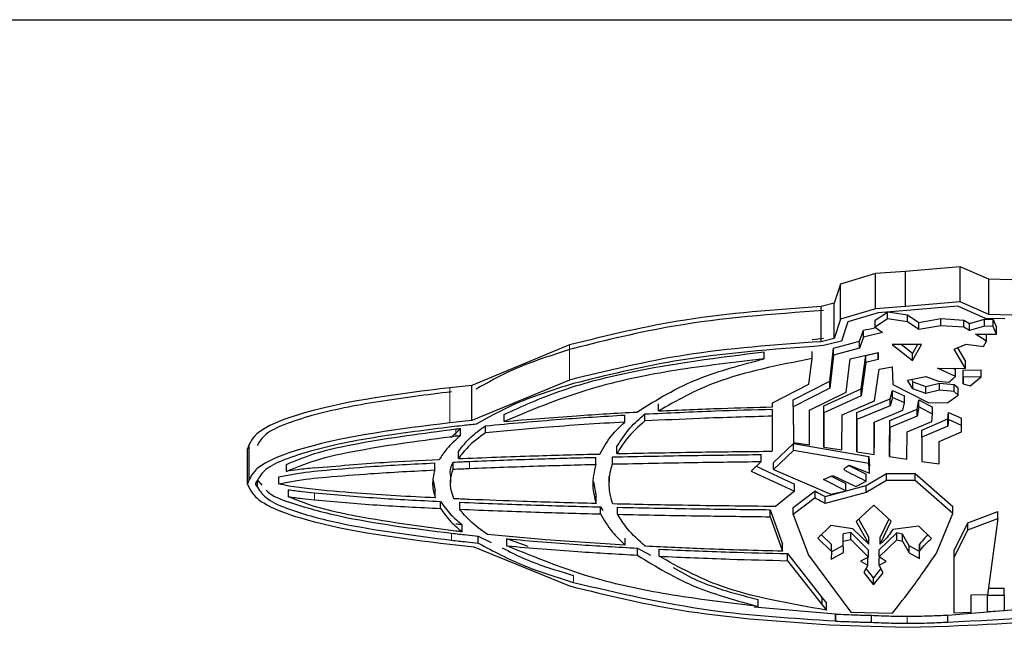
# Model space of a CAD drawing. Units: millimetres. Extents: x 1 to 419, y 2 to 295.
# Drawn here: x 348 to 351, y 107 to 108 of the extents above; entities that cross this region are included whole.
import ezdxf

# ---------------------------------------------------------------- set-up
doc = ezdxf.new("R2010")
doc.units = ezdxf.units.MM

msp = doc.modelspace()

# ---------------------------------------------------------------- linework, layer by layer
at = {"color": 7, "linetype": 'Continuous', "lineweight": 25}
for p, q in [((348.371, 108.1545), (352.871, 108.1545)), ((350.7529, 107.5456), (350.6178, 107.534)), ((350.7529, 107.459), (350.7529, 107.5456)), ((350.8236, 107.5148), (350.7529, 107.5456)), ((350.5436, 107.5287), (350.4577, 107.5029)), ((350.6178, 107.534), (350.5436, 107.5287)), ((350.5436, 107.4421), (350.5436, 107.5287)), ((350.6178, 107.4474), (350.6178, 107.534)), ((350.4577, 107.5029), (350.4417, 107.4557)), ((350.4577, 107.4163), (350.4577, 107.5029)), ((350.8236, 107.4282), (350.8236, 107.5148)), ((350.88, 107.5131), (350.8236, 107.5148)), ((350.4417, 107.4557), (350.4097, 107.4475)), ((350.4097, 107.3609), (350.4097, 107.4475)), ((350.4417, 107.3691), (350.4417, 107.4557)), ((350.6178, 107.4474), (350.5436, 107.4421)), ((350.7529, 107.459), (350.6178, 107.4474)), ((350.7469, 107.4483), (350.6209, 107.4375)), ((350.8156, 107.4184), (350.7469, 107.4483)), ((350.8236, 107.4282), (350.7529, 107.459)), ((350.5436, 107.4421), (350.4577, 107.4163)), ((350.5504, 107.4324), (350.4759, 107.41)), ((350.5434, 107.4143), (350.5733, 107.4341)), ((350.6209, 107.4375), (350.5504, 107.4324)), ((350.5738, 107.4171), (350.5738, 107.4341)), ((350.5752, 107.4342), (350.6231, 107.4275)), ((350.6231, 107.4275), (350.6506, 107.4085)), ((350.6231, 107.4101), (350.6231, 107.4275)), ((350.88, 107.4265), (350.8236, 107.4282)), ((350.4577, 107.4163), (350.4417, 107.3691)), ((350.4759, 107.41), (350.4597, 107.3625)), ((350.5738, 107.4171), (350.5434, 107.3969)), ((350.5434, 107.3969), (350.5434, 107.4143)), ((350.5434, 107.3969), (350.5612, 107.3836)), ((350.6231, 107.4101), (350.5738, 107.4171)), ((350.6506, 107.3912), (350.6231, 107.4101)), ((350.6506, 107.4085), (350.7054, 107.4177)), ((350.6506, 107.3912), (350.6506, 107.4085)), ((350.7054, 107.4004), (350.6506, 107.3912)), ((350.7054, 107.4177), (350.7616, 107.4138)), ((350.7054, 107.4004), (350.7054, 107.4177)), ((350.7616, 107.3965), (350.7054, 107.4004)), ((350.7616, 107.4138), (350.7755, 107.4055)), ((350.7616, 107.3965), (350.7616, 107.4138)), ((350.7755, 107.3881), (350.7616, 107.3965)), ((350.7755, 107.4055), (350.8129, 107.4162)), ((350.7755, 107.3881), (350.7755, 107.4055)), ((350.8129, 107.3989), (350.7755, 107.3881)), ((350.8129, 107.4162), (350.8342, 107.416)), ((350.8129, 107.3989), (350.8129, 107.4162)), ((350.8342, 107.3987), (350.8129, 107.3989)), ((350.863, 107.417), (350.8156, 107.4184)), ((350.8342, 107.416), (350.842, 107.3964)), ((350.8342, 107.3987), (350.8342, 107.416)), ((350.842, 107.3791), (350.8342, 107.3987)), ((350.842, 107.3791), (350.842, 107.3964)), ((350.5043, 107.3626), (350.5144, 107.3893)), ((350.5144, 107.372), (350.5043, 107.3453)), ((350.5144, 107.372), (350.5144, 107.3893)), ((350.5612, 107.3836), (350.5144, 107.372)), ((350.7905, 107.3791), (350.842, 107.3791)), ((350.8181, 107.3624), (350.7905, 107.3791)), ((350.8181, 107.3624), (350.8181, 107.3791)), ((349.789, 107.353), (349.548, 107.2532)), ((350.4155, 107.3685), (350.3881, 107.3656)), ((350.4417, 107.3691), (350.4097, 107.3609)), ((350.4597, 107.3625), (350.4155, 107.3512)), ((350.4402, 107.3448), (350.5043, 107.3626)), ((350.5043, 107.3453), (350.5043, 107.3626)), ((350.5851, 107.3542), (350.6349, 107.3142)), ((350.6571, 107.3537), (350.5851, 107.3542)), ((350.6349, 107.3315), (350.6069, 107.354)), ((350.6474, 107.3538), (350.6349, 107.3315)), ((350.6349, 107.3142), (350.6571, 107.3537)), ((350.7383, 107.3429), (350.7672, 107.3545)), ((350.7464, 107.3461), (350.7657, 107.3123)), ((350.7672, 107.3545), (350.8107, 107.3488)), ((350.8107, 107.3488), (350.8181, 107.3624)), ((350.2693, 107.3186), (350.2693, 107.3359)), ((350.3881, 107.3193), (350.3881, 107.3366)), ((350.4316, 107.2636), (350.4402, 107.3448)), ((350.4402, 107.3275), (350.4316, 107.2463)), ((350.5043, 107.3453), (350.4402, 107.3275)), ((350.4402, 107.3275), (350.4402, 107.3448)), ((350.4811, 107.3187), (350.5503, 107.3345)), ((350.5084, 107.2444), (350.5201, 107.3272)), ((350.5201, 107.3272), (350.5503, 107.334)), ((350.5201, 107.3099), (350.5201, 107.3272)), ((350.5503, 107.334), (350.5503, 107.3345)), ((350.5503, 107.3345), (350.5503, 107.3167)), ((350.5503, 107.3167), (350.5503, 107.3345)), ((350.6349, 107.3142), (350.6349, 107.3315)), ((350.7657, 107.295), (350.7383, 107.3429)), ((350.3798, 107.2564), (350.3881, 107.3193)), ((350.4714, 107.2369), (350.4811, 107.3187)), ((350.5201, 107.3099), (350.5084, 107.2271)), ((350.5503, 107.3167), (350.5201, 107.3099)), ((350.5532, 107.2934), (350.585, 107.2991)), ((350.585, 107.2991), (350.5863, 107.2554)), ((350.7657, 107.295), (350.7657, 107.3123)), ((350.5414, 107.2155), (350.5532, 107.2934)), ((350.6227, 107.2663), (350.6684, 107.2752)), ((350.6684, 107.2752), (350.6992, 107.2637)), ((350.6972, 107.2959), (350.7657, 107.295)), ((350.7411, 107.275), (350.6972, 107.2959)), ((350.7346, 107.2954), (350.7411, 107.2923)), ((350.7411, 107.275), (350.7411, 107.2923)), ((350.7599, 107.2908), (350.8048, 107.2918)), ((350.7599, 107.2742), (350.7599, 107.2908)), ((350.7599, 107.2735), (350.7599, 107.2908)), ((350.8048, 107.2745), (350.7599, 107.2735)), ((350.7599, 107.2569), (350.7599, 107.2742)), ((350.7599, 107.2735), (350.7599, 107.2569)), ((350.7774, 107.252), (350.8048, 107.2745)), ((350.8048, 107.2745), (350.8048, 107.2918)), ((349.548, 107.2532), (349.4937, 107.2473)), ((349.789, 107.2664), (349.548, 107.1666)), ((349.548, 107.1666), (349.548, 107.2532)), ((350.2902, 107.2106), (350.3798, 107.2564)), ((350.3409, 107.218), (350.4316, 107.2636)), ((350.4316, 107.2463), (350.4316, 107.2636)), ((350.5863, 107.2554), (350.6754, 107.2105)), ((350.6363, 107.2449), (350.6227, 107.2663)), ((350.6325, 107.2682), (350.6363, 107.2622)), ((350.6363, 107.2622), (350.6681, 107.2503)), ((350.6363, 107.2449), (350.6363, 107.2622)), ((350.6681, 107.2503), (350.7021, 107.2588)), ((350.6681, 107.233), (350.6681, 107.2503)), ((350.6992, 107.2637), (350.7246, 107.2608)), ((350.7021, 107.2588), (350.738, 107.2558)), ((350.7021, 107.2414), (350.7021, 107.2588)), ((350.738, 107.2558), (350.7481, 107.2468)), ((350.738, 107.2384), (350.738, 107.2558)), ((350.7599, 107.2569), (350.7774, 107.252)), ((350.4316, 107.2463), (350.3409, 107.2007)), ((350.3814, 107.1918), (350.4714, 107.2369)), ((350.4168, 107.2026), (350.5084, 107.2444)), ((350.5084, 107.2271), (350.4168, 107.1853)), ((350.5084, 107.2271), (350.5084, 107.2444)), ((350.58, 107.2204), (350.5858, 107.241)), ((350.5858, 107.241), (350.6151, 107.2273)), ((350.5858, 107.2237), (350.5858, 107.241)), ((350.6151, 107.21), (350.6151, 107.2273)), ((350.6681, 107.233), (350.6363, 107.2449)), ((350.7021, 107.2414), (350.6681, 107.233)), ((350.738, 107.2384), (350.7021, 107.2414)), ((350.7227, 107.2109), (350.7481, 107.2295)), ((350.7481, 107.2295), (350.738, 107.2384)), ((350.7481, 107.2295), (350.7481, 107.2468)), ((350.0087, 107.1903), (350.0087, 107.2076)), ((350.2902, 107.2003), (350.2902, 107.2106)), ((350.3409, 107.2007), (350.3409, 107.218)), ((350.3409, 107.2007), (350.3413, 107.1122)), ((350.4168, 107.1181), (350.4168, 107.2026)), ((350.4168, 107.1853), (350.4168, 107.2026)), ((350.4615, 107.1804), (350.5414, 107.2155)), ((350.4977, 107.1862), (350.58, 107.2204)), ((350.58, 107.2031), (350.4977, 107.1689)), ((350.5858, 107.2237), (350.58, 107.2031)), ((350.58, 107.2031), (350.58, 107.2204)), ((350.6151, 107.21), (350.5858, 107.2237)), ((350.6112, 107.1924), (350.6151, 107.21)), ((350.6465, 107.1944), (350.6505, 107.2173)), ((350.6505, 107.2), (350.6505, 107.2173)), ((350.6505, 107.2173), (350.6845, 107.1999)), ((350.6754, 107.2105), (350.7227, 107.2109)), ((349.6283, 107.1643), (349.6283, 107.1816)), ((349.9253, 107.1628), (349.9253, 107.1801)), ((349.9749, 107.1655), (349.9749, 107.1828)), ((350.2901, 107.0927), (350.2902, 107.1773)), ((350.2902, 107.1773), (350.2902, 107.1946)), ((350.3811, 107.1068), (350.3814, 107.1918)), ((350.4168, 107.1853), (350.4168, 107.1008)), ((350.4612, 107.0941), (350.4615, 107.1804)), ((350.4977, 107.1071), (350.4977, 107.1862)), ((350.4977, 107.1689), (350.4977, 107.1862)), ((350.5407, 107.1629), (350.6112, 107.1924)), ((350.579, 107.1665), (350.6465, 107.1944)), ((350.6465, 107.1771), (350.579, 107.1492)), ((350.6505, 107.2), (350.6465, 107.1771)), ((350.6465, 107.1771), (350.6465, 107.1944)), ((350.6845, 107.1826), (350.6505, 107.2)), ((350.6826, 107.1645), (350.6845, 107.1826)), ((350.6845, 107.1826), (350.6845, 107.1999)), ((350.7226, 107.1704), (350.7236, 107.1862)), ((350.7236, 107.1689), (350.7236, 107.1862)), ((350.7236, 107.1862), (350.7559, 107.1721)), ((349.548, 107.1666), (349.4937, 107.1607)), ((349.5817, 107.1363), (349.5817, 107.1537)), ((350.4977, 107.1689), (350.4977, 107.0897)), ((350.5407, 107.1629), (350.5407, 107.1002)), ((350.5407, 107.0829), (350.5407, 107.1629)), ((350.5784, 107.0954), (350.579, 107.1665)), ((350.579, 107.1492), (350.579, 107.1665)), ((350.6219, 107.1391), (350.6826, 107.1645)), ((350.6581, 107.1427), (350.7226, 107.1704)), ((350.7226, 107.1531), (350.6581, 107.1254)), ((350.7226, 107.1531), (350.7226, 107.1704)), ((350.7236, 107.1689), (350.7226, 107.1531)), ((350.7559, 107.1547), (350.7236, 107.1689)), ((350.7559, 107.1547), (350.7559, 107.1721)), ((350.7559, 107.1391), (350.7559, 107.1547)), ((349.5202, 107.1471), (349.4966, 107.1241)), ((349.5202, 107.1298), (349.5202, 107.1471)), ((350.579, 107.1492), (350.5784, 107.0781)), ((350.6213, 107.0713), (350.6219, 107.1391)), ((350.6581, 107.1254), (350.6581, 107.1427)), ((350.7012, 107.1151), (350.7559, 107.1391)), ((348.9993, 107.1077), (348.995, 107.097)), ((348.9993, 107.0211), (348.9993, 107.1077)), ((350.2925, 107.0634), (350.3416, 107.11)), ((350.3413, 107.1122), (350.3811, 107.1068)), ((350.3416, 107.0927), (350.3416, 107.11)), ((350.3416, 107.11), (350.5278, 107.0779)), ((350.4168, 107.1008), (350.4168, 107.1181)), ((350.4977, 107.0897), (350.4977, 107.1071)), ((350.6581, 107.1254), (350.6583, 107.0654)), ((350.7012, 107.0596), (350.7012, 107.1151)), ((348.995, 107.0099), (348.995, 107.0965)), ((349.5151, 107.0728), (349.5151, 107.0901)), ((349.9062, 107.0851), (349.9062, 107.1024)), ((350.2618, 107.0655), (350.2618, 107.0828)), ((350.2883, 107.091), (350.2901, 107.0927)), ((350.3416, 107.0927), (350.2925, 107.0461)), ((350.5278, 107.0606), (350.3416, 107.0927)), ((350.4168, 107.1008), (350.4612, 107.0941)), ((350.4977, 107.0897), (350.5407, 107.0829)), ((350.5407, 107.0829), (350.5407, 107.1002)), ((350.5784, 107.0781), (350.5784, 107.0954)), ((349.0912, 107.0413), (349.0912, 107.0586)), ((349.4566, 107.0447), (349.4566, 107.0621)), ((349.5019, 107.0468), (349.5019, 107.0641)), ((349.854, 107.0586), (349.854, 107.0759)), ((349.8951, 107.0595), (349.8951, 107.0769)), ((350.2618, 107.0655), (350.2375, 107.0421)), ((350.2925, 107.0461), (350.2925, 107.0634)), ((350.4724, 107.0525), (350.4791, 107.0562)), ((350.4782, 107.0557), (350.5208, 107.0346)), ((350.4791, 107.0562), (350.5292, 107.0371)), ((350.5278, 107.0606), (350.5278, 107.0779)), ((350.5278, 107.0779), (350.5292, 107.0544)), ((350.5292, 107.0371), (350.5278, 107.0606)), ((350.5784, 107.0781), (350.6213, 107.0713)), ((350.6583, 107.0654), (350.7012, 107.0596)), ((350.2375, 107.0421), (350.3441, 106.9925)), ((350.2496, 107.0538), (350.3441, 107.0099)), ((350.2925, 107.0461), (350.434, 106.985)), ((350.416, 107.021), (350.4391, 107.0314)), ((350.4391, 107.0314), (350.4958, 107.0041)), ((350.5207, 107.0069), (350.571, 107.0362)), ((350.5208, 107.0173), (350.5208, 107.0346)), ((350.5292, 107.0371), (350.5292, 107.0544)), ((350.571, 107.0362), (350.6421, 107.0362)), ((350.571, 107.0188), (350.571, 107.0362)), ((350.6421, 107.0362), (350.7343, 106.9545)), ((350.6421, 107.0188), (350.6421, 107.0362)), ((348.9993, 107.0211), (348.995, 107.0104)), ((348.995, 107.0099), (349, 106.999)), ((349.015, 107.0104), (349.015, 107.01)), ((349.0192, 107.0193), (349.0302, 107.0072)), ((349.0192, 107.002), (349.0192, 107.0193)), ((349.072, 107.0105), (349.072, 107.0278)), ((349.453, 107.0186), (349.4582, 106.9933)), ((349.4953, 107.03), (349.4953, 107.0127)), ((349.8481, 107.0157), (349.8548, 106.9793)), ((349.8871, 107.0118), (349.8871, 107.0291)), ((350.3441, 106.9925), (350.3441, 107.0099)), ((350.4705, 106.9937), (350.416, 107.021)), ((350.4202, 106.9796), (350.5207, 107.0069)), ((350.4342, 107.0292), (350.4705, 107.0111)), ((350.4705, 106.9937), (350.4705, 107.0111)), ((350.4958, 107.0041), (350.5208, 107.0173)), ((350.571, 107.0188), (350.5207, 106.9895)), ((350.5207, 106.9895), (350.5207, 107.0069)), ((350.6421, 107.0188), (350.571, 107.0188)), ((350.7343, 106.9372), (350.6421, 107.0188)), ((349.0959, 106.9789), (349.0959, 106.9962)), ((349.4582, 106.9759), (349.4582, 106.9933)), ((350.3441, 106.9925), (350.297, 106.9547)), ((350.3406, 106.9523), (350.395, 106.9933)), ((350.395, 106.976), (350.395, 106.9933)), ((350.5207, 106.9895), (350.4202, 106.9623)), ((350.434, 106.985), (350.4705, 106.9937)), ((349.4709, 106.95), (349.4709, 106.9673)), ((349.5186, 106.9479), (349.5186, 106.9652)), ((349.8548, 106.962), (349.8548, 106.9793)), ((350.395, 106.976), (350.3406, 106.935)), ((350.4202, 106.9623), (350.4202, 106.9796)), ((350.5395, 106.9578), (350.4964, 106.9177)), ((350.5825, 106.9186), (350.5395, 106.9578)), ((349.8655, 106.9538), (349.8714, 106.945)), ((349.8655, 106.9365), (349.8655, 106.9538)), ((349.9077, 106.9355), (349.9077, 106.9528)), ((350.2844, 106.9469), (350.3146, 106.8618)), ((350.2844, 106.9295), (350.2844, 106.9469)), ((350.3406, 106.935), (350.3406, 106.9523)), ((350.3406, 106.935), (350.3785, 106.8351)), ((350.6945, 106.8398), (350.7343, 106.9372)), ((350.7343, 106.9372), (350.7343, 106.9545)), ((350.7716, 106.9147), (350.8454, 106.9426)), ((350.8454, 106.9253), (350.8454, 106.9426)), ((349.5246, 106.8923), (349.5246, 106.9096)), ((350.2844, 106.9295), (350.3146, 106.8445)), ((350.4964, 106.9177), (350.5277, 106.862)), ((350.5277, 106.8793), (350.5028, 106.9236)), ((350.5767, 106.9239), (350.5551, 106.8793)), ((350.5551, 106.8619), (350.5825, 106.9186)), ((350.7381, 106.846), (350.7716, 106.9147)), ((350.7716, 106.8974), (350.8454, 106.9253)), ((350.7716, 106.8974), (350.7716, 106.9147)), ((350.8454, 106.9253), (350.8202, 106.7358)), ((350.4339, 106.9079), (350.4017, 106.8766)), ((350.4353, 106.8612), (350.4106, 106.8853)), ((350.4877, 106.9001), (350.4339, 106.9079)), ((350.4828, 106.891), (350.4644, 106.887)), ((350.4644, 106.8697), (350.4644, 106.887)), ((350.4828, 106.8737), (350.4828, 106.891)), ((350.5267, 106.8471), (350.4828, 106.891)), ((350.5277, 106.862), (350.4877, 106.9001)), ((350.5962, 106.89), (350.5527, 106.8476)), ((350.6506, 106.9062), (350.5864, 106.8981)), ((350.5962, 106.8727), (350.5962, 106.89)), ((350.6107, 106.8869), (350.5962, 106.89)), ((350.6107, 106.8696), (350.6107, 106.8869)), ((350.6267, 106.8581), (350.6107, 106.8869)), ((350.6819, 106.8757), (350.6506, 106.9062)), ((350.7381, 106.8287), (350.7716, 106.8974)), ((349.4936, 106.8619), (349.5533, 106.8554)), ((349.5643, 106.8818), (349.5961, 106.8663)), ((349.5643, 106.8645), (349.5643, 106.8818)), ((349.6876, 106.8558), (349.635, 106.875)), ((349.635, 106.8577), (349.635, 106.875)), ((349.9265, 106.8596), (349.9265, 106.8769)), ((350.3146, 106.8445), (350.3146, 106.8618)), ((350.4017, 106.8766), (350.4353, 106.8438)), ((350.4353, 106.8438), (350.4353, 106.8612)), ((350.4644, 106.8697), (350.4828, 106.8737)), ((350.4647, 106.8413), (350.4644, 106.8697)), ((350.4828, 106.8737), (350.5267, 106.8297)), ((350.5277, 106.862), (350.5277, 106.8793)), ((350.5527, 106.8303), (350.5962, 106.8727)), ((350.5551, 106.8619), (350.5551, 106.8793)), ((350.5962, 106.8727), (350.6107, 106.8696)), ((350.6107, 106.8696), (350.6267, 106.8408)), ((350.6527, 106.8446), (350.6527, 106.8619)), ((350.6527, 106.8619), (350.6527, 106.8439)), ((349.5533, 106.8554), (349.7888, 106.7591)), ((349.9569, 106.8521), (349.9892, 106.8348)), ((349.9569, 106.8348), (349.9569, 106.8521)), ((350.0103, 106.8321), (350.0103, 106.8494)), ((350.3266, 106.8212), (350.3266, 106.8386)), ((350.3266, 106.8386), (350.4124, 106.7296)), ((350.4353, 106.8438), (350.4349, 106.8253)), ((350.4349, 106.8253), (350.4647, 106.8413)), ((350.4645, 106.8585), (350.4353, 106.8428)), ((350.5267, 106.8297), (350.5267, 106.8471)), ((350.5527, 106.8303), (350.5527, 106.8476)), ((350.6267, 106.8408), (350.6267, 106.8581)), ((350.6527, 106.8439), (350.6267, 106.8581)), ((350.6267, 106.8408), (350.6527, 106.8266)), ((350.6527, 106.8266), (350.6527, 106.8446)), ((350.6527, 106.8266), (350.6527, 106.8439)), ((350.7381, 106.8287), (350.7381, 106.846)), ((350.7381, 106.7091), (350.7381, 106.846)), ((350.3266, 106.8212), (350.4124, 106.7123)), ((350.3785, 106.8351), (350.4828, 106.6944)), ((350.5267, 106.8297), (350.5073, 106.82)), ((350.5073, 106.82), (350.5248, 106.8098)), ((350.5248, 106.8271), (350.5232, 106.828)), ((350.5248, 106.8098), (350.5248, 106.8271)), ((350.5706, 106.819), (350.5527, 106.8303)), ((350.5556, 106.8284), (350.553, 106.8271)), ((350.553, 106.8098), (350.553, 106.8271)), ((350.553, 106.8098), (350.5706, 106.819)), ((350.7381, 106.6918), (350.7381, 106.8287)), ((350.5248, 106.8098), (350.515, 106.7918)), ((350.515, 106.7918), (350.5391, 106.762)), ((350.5391, 106.7793), (350.5206, 106.8021)), ((350.5573, 106.8018), (350.5391, 106.7793)), ((350.5391, 106.762), (350.5628, 106.7913)), ((350.5628, 106.7913), (350.553, 106.8098)), ((350.5391, 106.762), (350.5391, 106.7793)), ((350.8225, 106.7531), (350.8613, 106.7531)), ((350.8613, 106.7358), (350.8613, 106.7531)), ((350.2546, 106.7083), (350.2546, 106.7256)), ((350.4124, 106.7123), (350.4124, 106.7296)), ((350.4124, 106.7296), (350.423, 106.7167)), ((350.423, 106.6994), (350.423, 106.7167)), ((350.7792, 106.7358), (350.7791, 106.6937)), ((350.8202, 106.7367), (350.7792, 106.7358)), ((350.8201, 106.6951), (350.8202, 106.7367)), ((350.8201, 106.7124), (350.8202, 106.7367)), ((350.8202, 106.7358), (350.8613, 106.7358)), ((350.8613, 106.7358), (350.8613, 106.6977)), ((350.245, 106.7075), (350.4451, 106.6902)), ((350.4124, 106.7123), (350.423, 106.6994)), ((350.4451, 106.6902), (350.4457, 106.6895)), ((350.4451, 106.6729), (350.4451, 106.6902)), ((350.4828, 106.6944), (350.586, 106.6917)), ((350.7222, 106.6873), (350.9942, 106.71)), ((350.7381, 106.6918), (350.7381, 106.7091)), ((350.7791, 106.6937), (350.7381, 106.6918)), ((350.8201, 106.6951), (350.8201, 106.7124)), ((350.8613, 106.6977), (350.8201, 106.6951)), ((350.4451, 106.6729), (350.4457, 106.6722)), ((350.4457, 106.6722), (350.4457, 106.6895)), ((350.5337, 106.6693), (350.5337, 106.6867)), ((350.7222, 106.67), (350.7222, 106.6873)), ((350.4319, 106.6627), (350.5323, 106.6594)), ((350.5323, 106.6594), (350.6218, 106.657)), ((350.6218, 106.657), (350.7238, 106.66))]:
    msp.add_line(p, q, dxfattribs=at)
at = {"color": 8, "linetype": 'Continuous', "lineweight": 18}
for p, q in [((349.789, 107.2664), (349.789, 107.353)), ((349.4937, 107.1607), (349.4937, 107.2473)), ((349.5085, 107.1285), (349.5085, 107.1458)), ((348.995, 107.0104), (348.995, 107.097)), ((349.5424, 107.0486), (349.5424, 107.0659)), ((349.1605, 106.9709), (349.1605, 106.9882)), ((349.4981, 106.8716), (349.4981, 106.889)), ((349.7988, 106.7677), (349.7988, 106.785)), ((350.6218, 106.667), (350.6218, 106.6844))]:
    msp.add_line(p, q, dxfattribs=at)
at = {"color": 7, "linetype": 'Continuous', "lineweight": 25}
for points, knots in [([(350.4097, 107.4475), (350.2961, 107.4395), (350.0792, 107.4241), (349.8826, 107.3759), (349.789, 107.353)], [0, 0, 0, 0, 0.523735, 1, 1, 1, 1]), ([(350.4155, 107.4378), (350.2904, 107.4286), (350.0751, 107.4127), (349.8805, 107.3645), (349.799, 107.3444)], [0, 0, 0, 0, 0.5809965, 1, 1, 1, 1]), ([(350.5144, 107.3893), (350.5234, 107.3912), (350.5336, 107.3933), (350.5432, 107.396), (350.5442, 107.3962)], [0, 0, 0, 0, 0.893978, 1, 1, 1, 1]), ([(350.4097, 107.3609), (350.2961, 107.3529), (350.0792, 107.3375), (349.8826, 107.2893), (349.789, 107.2664)], [0, 0, 0, 0, 0.523735, 1, 1, 1, 1]), ([(350.4155, 107.3512), (350.2904, 107.342), (350.0751, 107.3261), (349.8805, 107.2779), (349.799, 107.2577)], [0, 0, 0, 0, 0.5809965, 1, 1, 1, 1]), ([(349.799, 107.3444), (349.7467, 107.3279), (349.6575, 107.2998), (349.5879, 107.2604), (349.5592, 107.2441)], [0, 0, 0, 0, 0.587213, 1, 1, 1, 1]), ([(349.6283, 107.1816), (349.6718, 107.2014), (349.764, 107.2434), (349.9793, 107.2998), (350.1563, 107.3218), (350.2693, 107.3359)], [0, 0, 0, 0, 0.244069, 0.516908, 1, 1, 1, 1]), ([(350.2693, 107.3186), (350.1955, 107.31), (350.054, 107.2937), (349.8288, 107.2481), (349.7017, 107.195), (349.6283, 107.1643)], [0, 0, 0, 0, 0.315331, 0.604423, 1, 1, 1, 1]), ([(349.9555, 107.1876), (350.0037, 107.2175), (350.0911, 107.2717), (350.2141, 107.304), (350.2693, 107.3186)], [0, 0, 0, 0, 0.55124, 1, 1, 1, 1]), ([(350.3881, 107.3193), (350.3043, 107.3029), (350.1574, 107.2743), (350.0534, 107.2155), (350.0087, 107.1903)], [0, 0, 0, 0, 0.57064, 1, 1, 1, 1]), ([(350.7246, 107.2608), (350.7293, 107.2646), (350.7351, 107.2693), (350.7402, 107.2741), (350.7411, 107.275)], [0, 0, 0, 0, 0.823241, 1, 1, 1, 1]), ([(349.799, 107.2577), (349.7467, 107.2413), (349.6575, 107.2132), (349.5879, 107.1738), (349.5592, 107.1575)], [0, 0, 0, 0, 0.587213, 1, 1, 1, 1]), ([(349.4937, 107.2473), (349.3698, 107.2321), (349.2063, 107.212), (349.0535, 107.1591), (349.0106, 107.1299), (349.0029, 107.1148), (348.9993, 107.1077)], [0, 0, 0, 0, 0.639437, 0.843973, 0.925627, 1, 1, 1, 1]), ([(349.4982, 107.2375), (349.4376, 107.2299), (349.3197, 107.2151), (349.1802, 107.188), (349.0893, 107.1592), (349.0371, 107.1351), (349.0245, 107.1145), (349.0187, 107.105)], [0, 0, 0, 0, 0.328848, 0.638899, 0.778063, 0.896686, 1, 1, 1, 1]), ([(350.0087, 107.1903), (350.0605, 107.1926), (350.1542, 107.1967), (350.2481, 107.1992), (350.2902, 107.2003)], [0, 0, 0, 0, 0.552494, 1, 1, 1, 1]), ([(349.5817, 107.1537), (349.6435, 107.1594), (349.7575, 107.17), (349.8726, 107.1769), (349.9253, 107.1801)], [0, 0, 0, 0, 0.542231, 1, 1, 1, 1]), ([(349.6283, 107.1643), (349.6875, 107.1693), (349.7961, 107.1786), (349.9056, 107.1848), (349.9555, 107.1876)], [0, 0, 0, 0, 0.54462, 1, 1, 1, 1]), ([(349.9062, 107.1024), (349.9159, 107.1181), (349.9332, 107.1461), (349.9622, 107.1716), (349.9749, 107.1828)], [0, 0, 0, 0, 0.559875, 1, 1, 1, 1]), ([(349.9749, 107.1828), (350.0328, 107.1855), (350.1377, 107.1905), (350.2429, 107.1933), (350.2902, 107.1946)], [0, 0, 0, 0, 0.5511175, 1, 1, 1, 1]), ([(350.2902, 107.1773), (350.2303, 107.1756), (350.1251, 107.1727), (350.0202, 107.1677), (349.9749, 107.1655)], [0, 0, 0, 0, 0.568987, 1, 1, 1, 1]), ([(349.4937, 107.1607), (349.3698, 107.1455), (349.2063, 107.1254), (349.0535, 107.0725), (349.0106, 107.0433), (349.0029, 107.0282), (348.9993, 107.0211)], [0, 0, 0, 0, 0.639437, 0.843973, 0.925627, 1, 1, 1, 1]), ([(349.5592, 107.1575), (349.5477, 107.1563), (349.5273, 107.1542), (349.507, 107.1519), (349.4982, 107.1509)], [0, 0, 0, 0, 0.564497, 1, 1, 1, 1]), ([(349.5151, 107.0901), (349.5247, 107.1024), (349.5421, 107.1249), (349.5694, 107.1447), (349.5817, 107.1537)], [0, 0, 0, 0, 0.550305, 1, 1, 1, 1]), ([(349.9253, 107.1628), (349.8587, 107.1587), (349.7436, 107.1517), (349.6297, 107.1409), (349.5817, 107.1363)], [0, 0, 0, 0, 0.5779435, 1, 1, 1, 1]), ([(349.864, 107.0841), (349.8726, 107.0994), (349.888, 107.1266), (349.9139, 107.1517), (349.9253, 107.1628)], [0, 0, 0, 0, 0.5604601, 1, 1, 1, 1]), ([(349.9749, 107.1655), (349.9589, 107.1511), (349.9303, 107.1255), (349.9136, 107.0974), (349.9062, 107.0851)], [0, 0, 0, 0, 0.5597339, 1, 1, 1, 1]), ([(349.4982, 107.1509), (349.4376, 107.1433), (349.3197, 107.1285), (349.1802, 107.1014), (349.0893, 107.0726), (349.0371, 107.0485), (349.0245, 107.0279), (349.0187, 107.0184)], [0, 0, 0, 0, 0.328848, 0.638899, 0.778063, 0.896686, 1, 1, 1, 1]), ([(349.0912, 107.0586), (349.1137, 107.0679), (349.1668, 107.0899), (349.3088, 107.1197), (349.4278, 107.1353), (349.5085, 107.1458)], [0, 0, 0, 0, 0.190738, 0.451661, 1, 1, 1, 1]), ([(349.0912, 107.0413), (349.1137, 107.0506), (349.1668, 107.0726), (349.3088, 107.1024), (349.4278, 107.118), (349.5085, 107.1285)], [0, 0, 0, 0, 0.190738, 0.451661, 1, 1, 1, 1]), ([(349.5202, 107.1298), (349.5082, 107.1191), (349.4869, 107.1002), (349.4738, 107.0796), (349.4681, 107.0706)], [0, 0, 0, 0, 0.56731, 1, 1, 1, 1]), ([(349.5085, 107.1458), (349.5107, 107.1461), (349.5146, 107.1465), (349.5185, 107.1469), (349.5202, 107.1471)], [0, 0, 0, 0, 0.5596478, 1, 1, 1, 1]), ([(349.5085, 107.1285), (349.5107, 107.1288), (349.5146, 107.1292), (349.5185, 107.1296), (349.5202, 107.1298)], [0, 0, 0, 0, 0.559648, 1, 1, 1, 1]), ([(349.5817, 107.1363), (349.5663, 107.125), (349.5394, 107.105), (349.5224, 107.0825), (349.5151, 107.0728)], [0, 0, 0, 0, 0.569127, 1, 1, 1, 1]), ([(349.5151, 107.0728), (349.5777, 107.0752), (349.6939, 107.0798), (349.8103, 107.0827), (349.864, 107.0841)], [0, 0, 0, 0, 0.538595, 1, 1, 1, 1]), ([(349.8951, 107.0769), (349.9621, 107.0782), (350.0843, 107.0808), (350.2066, 107.0821), (350.2618, 107.0828)], [0, 0, 0, 0, 0.548531, 1, 1, 1, 1]), ([(349.9062, 107.0851), (349.976, 107.0865), (350.1033, 107.089), (350.2307, 107.0904), (350.2883, 107.091)], [0, 0, 0, 0, 0.548244, 1, 1, 1, 1]), ([(349.072, 107.0278), (349.0838, 107.0302), (349.1215, 107.0381), (349.1982, 107.0454), (349.3144, 107.0548), (349.4038, 107.0594), (349.4566, 107.0621)], [0, 0, 0, 0, 0.09775, 0.312415, 0.593926, 1, 1, 1, 1]), ([(349.1593, 107.0498), (349.2166, 107.0548), (349.3191, 107.0638), (349.4226, 107.0685), (349.4681, 107.0706)], [0, 0, 0, 0, 0.56, 1, 1, 1, 1]), ([(349.4962, 107.0301), (349.4959, 107.0315), (349.4934, 107.0428), (349.4979, 107.0542), (349.5019, 107.0641)], [0, 0, 0, 0, 0.12113, 1, 1, 1, 1]), ([(349.5019, 107.0641), (349.5093, 107.0645), (349.5228, 107.0651), (349.5364, 107.0656), (349.5424, 107.0659)], [0, 0, 0, 0, 0.552136, 1, 1, 1, 1]), ([(349.5424, 107.0659), (349.5986, 107.068), (349.7023, 107.072), (349.8063, 107.0747), (349.854, 107.0759)], [0, 0, 0, 0, 0.540814, 1, 1, 1, 1]), ([(349.5424, 107.0486), (349.5986, 107.0507), (349.7023, 107.0547), (349.8063, 107.0573), (349.854, 107.0586)], [0, 0, 0, 0, 0.540814, 1, 1, 1, 1]), ([(349.854, 107.0586), (349.8501, 107.0409), (349.8428, 107.0087), (349.8511, 106.9766), (349.8548, 106.962)], [0, 0, 0, 0, 0.546838, 1, 1, 1, 1]), ([(349.8871, 107.0118), (349.8875, 107.0208), (349.8883, 107.0368), (349.893, 107.0526), (349.8951, 107.0595)], [0, 0, 0, 0, 0.563096, 1, 1, 1, 1]), ([(349.8951, 107.0595), (349.9621, 107.0609), (350.0843, 107.0634), (350.2066, 107.0648), (350.2618, 107.0655)], [0, 0, 0, 0, 0.548531, 1, 1, 1, 1]), ([(349.072, 107.0105), (349.0838, 107.0129), (349.1215, 107.0208), (349.1982, 107.0281), (349.3144, 107.0375), (349.4038, 107.0421), (349.4566, 107.0447)], [0, 0, 0, 0, 0.09775, 0.312415, 0.593926, 1, 1, 1, 1]), ([(349.1593, 107.0498), (349.1455, 107.0483), (349.1226, 107.0459), (349.1002, 107.0426), (349.0912, 107.0413)], [0, 0, 0, 0, 0.600714, 1, 1, 1, 1]), ([(349.4566, 107.0447), (349.4539, 107.0326), (349.4486, 107.0096), (349.4551, 106.9867), (349.4582, 106.9759)], [0, 0, 0, 0, 0.528986, 1, 1, 1, 1]), ([(349.5038, 106.9738), (349.4993, 106.9882), (349.4916, 107.0125), (349.4989, 107.0368), (349.5019, 107.0468)], [0, 0, 0, 0, 0.589622, 1, 1, 1, 1]), ([(349.5019, 107.0468), (349.5093, 107.0472), (349.5228, 107.0477), (349.5364, 107.0483), (349.5424, 107.0486)], [0, 0, 0, 0, 0.552136, 1, 1, 1, 1]), ([(350.5208, 107.0173), (350.5059, 107.0245), (350.4879, 107.0331), (350.4697, 107.0427), (350.467, 107.0456), (350.4666, 107.0472), (350.4674, 107.0488), (350.4694, 107.0506), (350.4713, 107.0518), (350.4724, 107.0525)], [0, 0, 0, 0, 0.665658, 0.802226, 0.837428, 0.869109, 0.903328, 0.945537, 1, 1, 1, 1]), ([(349.0187, 107.0184), (349.0175, 107.017), (349.0155, 107.0144), (349.0151, 107.0116), (349.015, 107.0104)], [0, 0, 0, 0, 0.556452, 1, 1, 1, 1]), ([(349.015, 107.01), (349.0153, 107.0085), (349.0159, 107.0057), (349.0182, 107.0031), (349.0192, 107.002)], [0, 0, 0, 0, 0.560897, 1, 1, 1, 1]), ([(349.4582, 106.9759), (349.3936, 106.9793), (349.2896, 106.9847), (349.1693, 106.9954), (349.1045, 107.0032), (349.0802, 107.0086), (349.072, 107.0105)], [0, 0, 0, 0, 0.494321, 0.796994, 0.931491, 1, 1, 1, 1]), ([(349.8961, 106.961), (349.8932, 106.9704), (349.888, 106.9872), (349.8874, 107.0043), (349.8871, 107.0118)], [0, 0, 0, 0, 0.556616, 1, 1, 1, 1]), ([(349, 106.999), (349.0041, 106.992), (349.0129, 106.9772), (349.0571, 106.9486), (349.2093, 106.8969), (349.3712, 106.877), (349.4936, 106.8619)], [0, 0, 0, 0, 0.074377, 0.156555, 0.362279, 1, 1, 1, 1]), ([(349.0192, 107.002), (349.0264, 106.992), (349.0421, 106.9702), (349.1153, 106.9396), (349.2647, 106.9013), (349.4043, 106.8836), (349.4981, 106.8716)], [0, 0, 0, 0, 0.111125, 0.241043, 0.489875, 1, 1, 1, 1]), ([(349.0413, 106.995), (349.0426, 106.9935), (349.0535, 106.9808), (349.1175, 106.9577), (349.2631, 106.9181), (349.4036, 106.9007), (349.4981, 106.889)], [0, 0, 0, 0, 0.018516, 0.161969, 0.436727, 1, 1, 1, 1]), ([(349.0959, 106.9962), (349.1071, 106.9946), (349.1284, 106.9916), (349.1501, 106.9893), (349.1605, 106.9882)], [0, 0, 0, 0, 0.521827, 1, 1, 1, 1]), ([(349.1605, 106.9882), (349.2115, 106.9838), (349.3144, 106.9748), (349.4184, 106.9698), (349.4709, 106.9673)], [0, 0, 0, 0, 0.495026, 1, 1, 1, 1]), ([(350.395, 106.9933), (350.3989, 106.9907), (350.4065, 106.9858), (350.4157, 106.9816), (350.4202, 106.9796)], [0, 0, 0, 0, 0.51656, 1, 1, 1, 1]), ([(349.0959, 106.9789), (349.1071, 106.9773), (349.1284, 106.9743), (349.1501, 106.972), (349.1605, 106.9709)], [0, 0, 0, 0, 0.5218265, 1, 1, 1, 1]), ([(349.5084, 106.894), (349.4118, 106.9066), (349.2877, 106.9228), (349.1517, 106.9557), (349.1129, 106.9718), (349.0959, 106.9789)], [0, 0, 0, 0, 0.664447, 0.853019, 1, 1, 1, 1]), ([(349.1605, 106.9709), (349.2115, 106.9665), (349.3144, 106.9575), (349.4184, 106.9525), (349.4709, 106.95)], [0, 0, 0, 0, 0.495026, 1, 1, 1, 1]), ([(349.4709, 106.9673), (349.4788, 106.9562), (349.493, 106.9361), (349.5148, 106.9178), (349.5246, 106.9096)], [0, 0, 0, 0, 0.551915, 1, 1, 1, 1]), ([(349.5425, 106.9721), (349.5352, 106.9725), (349.5222, 106.973), (349.5093, 106.9736), (349.5038, 106.9738)], [0, 0, 0, 0, 0.566589, 1, 1, 1, 1]), ([(349.5186, 106.9652), (349.5809, 106.9627), (349.6964, 106.9581), (349.8122, 106.9552), (349.8655, 106.9538)], [0, 0, 0, 0, 0.539084, 1, 1, 1, 1]), ([(349.8548, 106.962), (349.7945, 106.9636), (349.6903, 106.9664), (349.5862, 106.9704), (349.5425, 106.9721)], [0, 0, 0, 0, 0.579187, 1, 1, 1, 1]), ([(350.297, 106.9547), (350.2205, 106.9555), (350.0868, 106.957), (349.9532, 106.9598), (349.8961, 106.961)], [0, 0, 0, 0, 0.572136, 1, 1, 1, 1]), ([(350.4202, 106.9623), (350.4123, 106.966), (350.4031, 106.9702), (350.396, 106.9753), (350.395, 106.976)], [0, 0, 0, 0, 0.865022, 1, 1, 1, 1]), ([(349.4709, 106.95), (349.4788, 106.9389), (349.493, 106.9188), (349.5148, 106.9005), (349.5246, 106.8923)], [0, 0, 0, 0, 0.5519154, 1, 1, 1, 1]), ([(349.5186, 106.9479), (349.5809, 106.9454), (349.6964, 106.9408), (349.8122, 106.9378), (349.8655, 106.9365)], [0, 0, 0, 0, 0.539084, 1, 1, 1, 1]), ([(349.5868, 106.8857), (349.5712, 106.8968), (349.544, 106.9163), (349.5262, 106.9384), (349.5186, 106.9479)], [0, 0, 0, 0, 0.569439, 1, 1, 1, 1]), ([(349.8655, 106.9365), (349.8742, 106.9216), (349.8897, 106.895), (349.9153, 106.8704), (349.9265, 106.8596)], [0, 0, 0, 0, 0.5604255, 1, 1, 1, 1]), ([(349.9077, 106.9528), (349.9766, 106.9514), (350.1021, 106.9489), (350.2277, 106.9475), (350.2844, 106.9469)], [0, 0, 0, 0, 0.548621, 1, 1, 1, 1]), ([(349.9077, 106.9355), (349.9766, 106.9341), (350.1021, 106.9315), (350.2277, 106.9302), (350.2844, 106.9295)], [0, 0, 0, 0, 0.548621, 1, 1, 1, 1]), ([(349.9762, 106.8569), (349.9604, 106.8709), (349.9322, 106.896), (349.9152, 106.9234), (349.9077, 106.9355)], [0, 0, 0, 0, 0.559826, 1, 1, 1, 1]), ([(349.5246, 106.9096), (349.5216, 106.9099), (349.5162, 106.9105), (349.5108, 106.9111), (349.5084, 106.9114)], [0, 0, 0, 0, 0.561687, 1, 1, 1, 1]), ([(349.4981, 106.889), (349.5103, 106.8876), (349.5324, 106.8851), (349.5545, 106.8828), (349.5643, 106.8818)], [0, 0, 0, 0, 0.555108, 1, 1, 1, 1]), ([(349.5246, 106.8923), (349.5216, 106.8926), (349.5162, 106.8932), (349.5108, 106.8938), (349.5084, 106.894)], [0, 0, 0, 0, 0.561687, 1, 1, 1, 1]), ([(349.9265, 106.8596), (349.8608, 106.8636), (349.747, 106.8706), (349.6343, 106.8812), (349.5868, 106.8857)], [0, 0, 0, 0, 0.577653, 1, 1, 1, 1]), ([(350.5864, 106.8981), (350.5795, 106.8874), (350.5713, 106.8747), (350.5572, 106.8636), (350.5551, 106.8619)], [0, 0, 0, 0, 0.8494485, 1, 1, 1, 1]), ([(349.4981, 106.8716), (349.5103, 106.8703), (349.5324, 106.8678), (349.5545, 106.8655), (349.5643, 106.8645)], [0, 0, 0, 0, 0.555108, 1, 1, 1, 1]), ([(349.5643, 106.8645), (349.6015, 106.8445), (349.6712, 106.8071), (349.7582, 106.7803), (349.7988, 106.7677)], [0, 0, 0, 0, 0.532898, 1, 1, 1, 1]), ([(349.635, 106.875), (349.6932, 106.87), (349.8002, 106.861), (349.9079, 106.8549), (349.9569, 106.8521)], [0, 0, 0, 0, 0.544973, 1, 1, 1, 1]), ([(350.673, 106.8844), (350.6705, 106.882), (350.6628, 106.8747), (350.6568, 106.867), (350.6527, 106.8619)], [0, 0, 0, 0, 0.328241, 1, 1, 1, 1]), ([(350.6527, 106.8446), (350.6577, 106.8507), (350.6663, 106.8614), (350.6772, 106.8715), (350.6819, 106.8757)], [0, 0, 0, 0, 0.5762689, 1, 1, 1, 1]), ([(349.6228, 106.8532), (349.6416, 106.8435), (349.6933, 106.8165), (349.7577, 106.7973), (349.7988, 106.785)], [0, 0, 0, 0, 0.361851, 1, 1, 1, 1]), ([(349.635, 106.8577), (349.6932, 106.8527), (349.8002, 106.8437), (349.9079, 106.8376), (349.9569, 106.8348)], [0, 0, 0, 0, 0.544973, 1, 1, 1, 1]), ([(350.2546, 106.7083), (350.1837, 106.7168), (350.0476, 106.733), (349.8305, 106.7774), (349.7067, 106.8282), (349.635, 106.8577)], [0, 0, 0, 0, 0.314177, 0.602926, 1, 1, 1, 1]), ([(350.3146, 106.8445), (350.2503, 106.8462), (350.1373, 106.8492), (350.0247, 106.8546), (349.9762, 106.8569)], [0, 0, 0, 0, 0.569472, 1, 1, 1, 1]), ([(350.0103, 106.8494), (350.0684, 106.8469), (350.1737, 106.8422), (350.2793, 106.8397), (350.3266, 106.8386)], [0, 0, 0, 0, 0.551812, 1, 1, 1, 1]), ([(350.586, 106.6917), (350.6021, 106.7124), (350.6403, 106.7614), (350.6746, 106.811), (350.6945, 106.8398)], [0, 0, 0, 0, 0.421509, 1, 1, 1, 1]), ([(349.9569, 106.8348), (350.0029, 106.8062), (350.0862, 106.7545), (350.2025, 106.7226), (350.2546, 106.7083)], [0, 0, 0, 0, 0.551723, 1, 1, 1, 1]), ([(350.0103, 106.8321), (350.0684, 106.8295), (350.1737, 106.8249), (350.2793, 106.8224), (350.3266, 106.8212)], [0, 0, 0, 0, 0.551812, 1, 1, 1, 1]), ([(350.423, 106.6994), (350.3316, 106.7152), (350.1715, 106.7429), (350.0587, 106.8053), (350.0103, 106.8321)], [0, 0, 0, 0, 0.57159, 1, 1, 1, 1]), ([(350.0452, 106.8046), (350.0643, 106.7934), (350.1218, 106.7597), (350.2014, 106.7392), (350.2546, 106.7256)], [0, 0, 0, 0, 0.331803, 1, 1, 1, 1]), ([(349.7988, 106.7677), (349.9096, 106.7416), (350.1154, 106.6932), (350.3409, 106.6793), (350.4451, 106.6729)], [0, 0, 0, 0, 0.538243, 1, 1, 1, 1]), ([(350.7222, 106.67), (350.8696, 106.6772), (351.1225, 106.6895), (351.3505, 106.7446), (351.4456, 106.7675)], [0, 0, 0, 0, 0.583166, 1, 1, 1, 1]), ([(349.7888, 106.7591), (349.8855, 106.7355), (350.0889, 106.6859), (350.3135, 106.6712), (350.4313, 106.6635)], [0, 0, 0, 0, 0.475411, 1, 1, 1, 1]), ([(350.7238, 106.66), (350.8518, 106.6658), (351.1073, 106.6775), (351.3397, 106.7318), (351.4556, 106.7589)], [0, 0, 0, 0, 0.5010459, 1, 1, 1, 1]), ([(350.4457, 106.6895), (350.4629, 106.6888), (350.4922, 106.6876), (350.5216, 106.6869), (350.5337, 106.6867)], [0, 0, 0, 0, 0.5866841, 1, 1, 1, 1]), ([(350.4457, 106.6722), (350.4629, 106.6715), (350.4922, 106.6703), (350.5216, 106.6696), (350.5337, 106.6693)], [0, 0, 0, 0, 0.5866841, 1, 1, 1, 1]), ([(350.5337, 106.6867), (350.5501, 106.6859), (350.5794, 106.6846), (350.6088, 106.6844), (350.6218, 106.6844)], [0, 0, 0, 0, 0.557031, 1, 1, 1, 1]), ([(350.5337, 106.6693), (350.5501, 106.6686), (350.5794, 106.6673), (350.6088, 106.6671), (350.6218, 106.667)], [0, 0, 0, 0, 0.557031, 1, 1, 1, 1]), ([(350.6218, 106.6844), (350.6407, 106.6845), (350.6743, 106.6848), (350.7076, 106.6866), (350.7222, 106.6873)], [0, 0, 0, 0, 0.56338, 1, 1, 1, 1]), ([(350.6218, 106.667), (350.6407, 106.6672), (350.6743, 106.6675), (350.7076, 106.6692), (350.7222, 106.67)], [0, 0, 0, 0, 0.56338, 1, 1, 1, 1])]:
    msp.add_open_spline(points, degree=3, knots=knots, dxfattribs=at)

doc.saveas('drawing.dxf')
